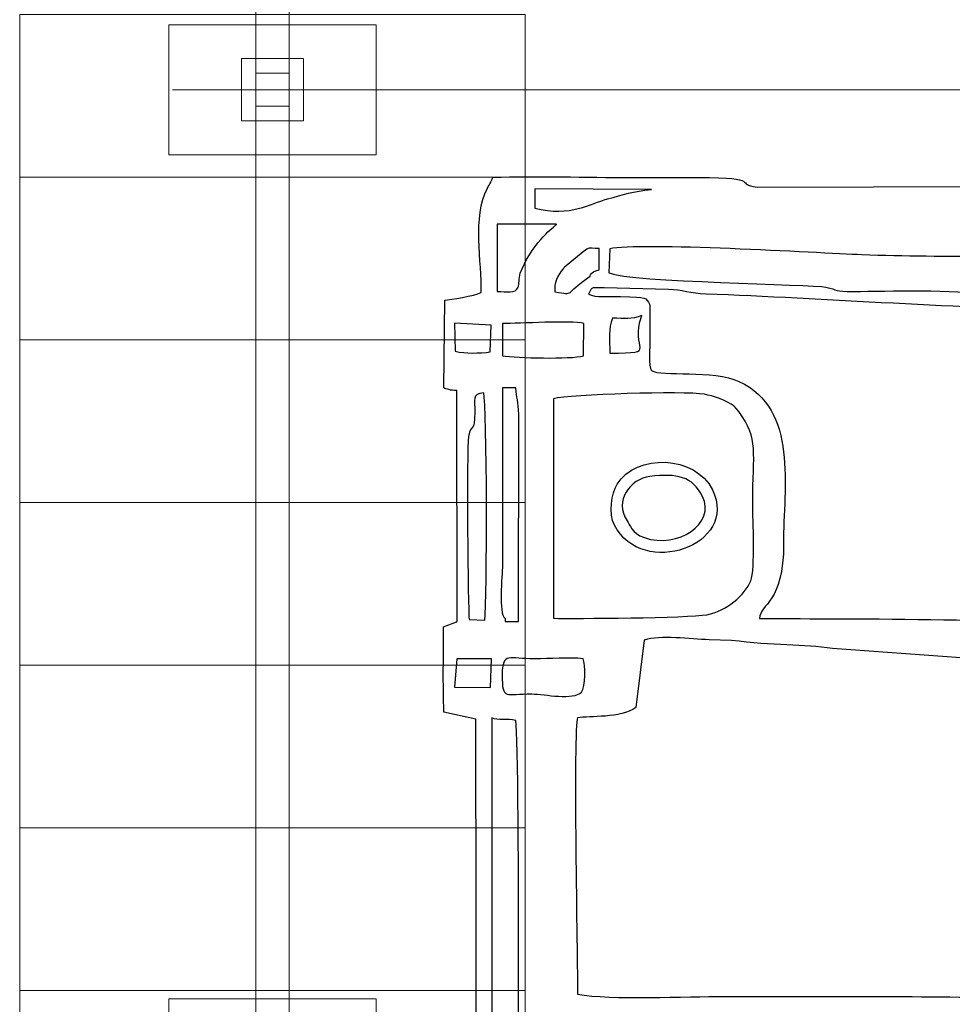
# Model space of a CAD drawing. Units: millimetres. Extents: x -130 to 75, y -197 to 199.
# Drawn here: x -83 to -76, y -77 to -69 of the extents above; entities that cross this region are included whole.
import ezdxf
from ezdxf.lldxf.tags import DXFTag

# ---------------------------------------------------------------- set-up
doc = ezdxf.new("R2010")
doc.units = ezdxf.units.MM
doc.header["$MEASUREMENT"] = 0
doc.layers.add('Warstwa 1', color=7, linetype='Continuous')
tags = doc.linetypes.add('New Line19', pattern=[0.7, 0.2, -0.5]).pattern_tags.tags
tags[6:7] = [DXFTag(74, 4), DXFTag(75, 0), DXFTag(340, '0'), DXFTag(46, 1.0), DXFTag(50, 0.0), DXFTag(44, 0.0), DXFTag(45, 0.0)]
tags[4:5] = [DXFTag(74, 4), DXFTag(75, 0), DXFTag(340, '0'), DXFTag(46, 1.0), DXFTag(50, 0.0), DXFTag(44, 0.0), DXFTag(45, 0.0)]

msp = doc.modelspace()

# ---------------------------------------------------------------- linework, layer by layer
at = {"layer": 'Warstwa 1', "color": 242, "lineweight": 9}
for points in [[(-81.749, -70.0672), (-81.2694, -70.0672), (-81.2694, -69.5876), (-81.749, -69.5876), (-81.749, -70.0672)], [(-81.6368, -69.955), (-81.3816, -69.955), (-81.3816, -69.6998), (-81.6368, -69.6998), (-81.6368, -69.955)]]:
    msp.add_lwpolyline(points, close=True, dxfattribs=at)
for points in [[(-81.3816, -54.9701), (-81.3816, -54.9701), (-81.3816, -69.6999), (-81.3816, -69.6999), (-81.3816, -69.6999), (-81.3816, -69.6999), (-81.6368, -69.6999), (-81.6368, -69.6999), (-81.6368, -69.6999), (-81.6368, -69.6999), (-81.6368, -54.9701), (-81.6368, -54.9701), (-81.6368, -54.9701), (-81.6368, -54.9701), (-81.3816, -54.9701), (-81.3816, -54.9701)], [(-81.3816, -69.955), (-81.3816, -69.955), (-81.3816, -84.6848), (-81.3816, -84.6848), (-81.3816, -84.6848), (-81.3816, -84.6848), (-81.6368, -84.6848), (-81.6368, -84.6848), (-81.6368, -84.6848), (-81.6368, -84.6848), (-81.6368, -69.955), (-81.6368, -69.955), (-81.6368, -69.955), (-81.6368, -69.955), (-81.3816, -69.955), (-81.3816, -69.955)]]:
    msp.add_open_spline(points, degree=3, knots=[0, 0, 0, 0, 0.2, 0.2, 0.2, 0.2, 0.4, 0.4, 0.4, 0.4, 0.6, 0.6, 0.6, 0.6, 1, 1, 1, 1], dxfattribs=at)
at = {"layer": 'Warstwa 1', "color": 9, "lineweight": 9}
for points in [[(-79.5631, -69.249), (-79.5631, -69.249), (-79.5631, -70.5004), (-79.5631, -70.5004), (-79.5631, -70.5004), (-79.5631, -70.5004), (-83.4553, -70.5004), (-83.4553, -70.5004), (-83.4553, -70.5004), (-83.4553, -70.5004), (-83.4553, -69.249), (-83.4553, -69.249), (-83.4553, -69.249), (-83.4553, -69.249), (-79.5631, -69.249), (-79.5631, -69.249)], [(-79.5631, -70.5004), (-79.5631, -70.5004), (-79.5631, -71.7518), (-79.5631, -71.7518), (-79.5631, -71.7518), (-79.5631, -71.7518), (-83.4553, -71.7518), (-83.4553, -71.7518), (-83.4553, -71.7518), (-83.4553, -71.7518), (-83.4553, -70.5004), (-83.4553, -70.5004), (-83.4553, -70.5004), (-83.4553, -70.5004), (-79.5631, -70.5004), (-79.5631, -70.5004)], [(-79.5631, -71.7518), (-79.5631, -71.7518), (-79.5631, -73.0032), (-79.5631, -73.0032), (-79.5631, -73.0032), (-79.5631, -73.0032), (-83.4553, -73.0032), (-83.4553, -73.0032), (-83.4553, -73.0032), (-83.4553, -73.0032), (-83.4553, -71.7518), (-83.4553, -71.7518), (-83.4553, -71.7518), (-83.4553, -71.7518), (-79.5631, -71.7518), (-79.5631, -71.7518)], [(-79.5631, -73.0032), (-79.5631, -73.0032), (-79.5631, -74.2545), (-79.5631, -74.2545), (-79.5631, -74.2545), (-79.5631, -74.2545), (-83.4553, -74.2545), (-83.4553, -74.2545), (-83.4553, -74.2545), (-83.4553, -74.2545), (-83.4553, -73.0032), (-83.4553, -73.0032), (-83.4553, -73.0032), (-83.4553, -73.0032), (-79.5631, -73.0032), (-79.5631, -73.0032)], [(-79.5631, -74.2545), (-79.5631, -74.2545), (-79.5631, -75.5059), (-79.5631, -75.5059), (-79.5631, -75.5059), (-79.5631, -75.5059), (-83.4553, -75.5059), (-83.4553, -75.5059), (-83.4553, -75.5059), (-83.4553, -75.5059), (-83.4553, -74.2545), (-83.4553, -74.2545), (-83.4553, -74.2545), (-83.4553, -74.2545), (-79.5631, -74.2545), (-79.5631, -74.2545)], [(-79.5631, -75.5059), (-79.5631, -75.5059), (-79.5631, -76.7573), (-79.5631, -76.7573), (-79.5631, -76.7573), (-79.5631, -76.7573), (-83.4553, -76.7573), (-83.4553, -76.7573), (-83.4553, -76.7573), (-83.4553, -76.7573), (-83.4553, -75.5059), (-83.4553, -75.5059), (-83.4553, -75.5059), (-83.4553, -75.5059), (-79.5631, -75.5059), (-79.5631, -75.5059)], [(-79.5631, -76.7573), (-79.5631, -76.7573), (-79.5631, -78.0087), (-79.5631, -78.0087), (-79.5631, -78.0087), (-79.5631, -78.0087), (-83.4553, -78.0087), (-83.4553, -78.0087), (-83.4553, -78.0087), (-83.4553, -78.0087), (-83.4553, -76.7573), (-83.4553, -76.7573), (-83.4553, -76.7573), (-83.4553, -76.7573), (-79.5631, -76.7573), (-79.5631, -76.7573)]]:
    msp.add_open_spline(points, degree=3, knots=[0, 0, 0, 0, 0.2, 0.2, 0.2, 0.2, 0.4, 0.4, 0.4, 0.4, 0.6, 0.6, 0.6, 0.6, 1, 1, 1, 1], dxfattribs=at)
at = {"layer": 'Warstwa 1', "color": 242, "lineweight": 20}
for points in [[(-80.71, -69.3279), (-80.71, -69.3279), (-80.71, -70.3269), (-80.71, -70.3269), (-80.71, -70.3269), (-80.71, -70.3269), (-82.3084, -70.3269), (-82.3084, -70.3269), (-82.3084, -70.3269), (-82.3084, -70.3269), (-82.3084, -69.3279), (-82.3084, -69.3279), (-82.3084, -69.3279), (-82.3084, -69.3279), (-80.71, -69.3279), (-80.71, -69.3279)], [(-80.71, -76.8204), (-80.71, -76.8204), (-80.71, -77.8194), (-80.71, -77.8194), (-80.71, -77.8194), (-80.71, -77.8194), (-82.3084, -77.8194), (-82.3084, -77.8194), (-82.3084, -77.8194), (-82.3084, -77.8194), (-82.3084, -76.8204), (-82.3084, -76.8204), (-82.3084, -76.8204), (-82.3084, -76.8204), (-80.71, -76.8204), (-80.71, -76.8204)]]:
    msp.add_open_spline(points, degree=3, knots=[0, 0, 0, 0, 0.2, 0.2, 0.2, 0.2, 0.4, 0.4, 0.4, 0.4, 0.6, 0.6, 0.6, 0.6, 1, 1, 1, 1], dxfattribs=at)
at = {"layer": 'Warstwa 1', "color": 250, "linetype": 'New Line19', "lineweight": 20}
msp.add_open_spline([(-35.71, -69.8274), (-35.71, -69.8274), (-82.2783, -69.8274), (-82.2783, -69.8274)], degree=3, dxfattribs=at)
at = {"layer": 'Warstwa 1', "color": 250}
for points, knots in [([(-79.9036, -82.2961), (-79.9012, -82.5955), (-79.9701, -82.9156), (-79.8086, -83.1868), (-79.8086, -83.1868), (-79.7161, -83.1949), (-78.1171, -83.2192), (-77.9626, -83.1938), (-77.9626, -83.1938), (-77.7684, -83.1619), (-78.0684, -83.1213), (-77.4271, -83.1212), (-77.4271, -83.1212), (-77.2369, -83.1212), (-74.9827, -83.0962), (-74.9093, -83.1235), (-74.9093, -83.1235), (-74.8439, -83.1792), (-74.9155, -83.1616), (-74.8339, -83.2149), (-74.8339, -83.2149), (-74.7832, -83.2481), (-74.7707, -83.2282), (-74.7234, -83.2613), (-74.7234, -83.2613), (-74.7204, -83.41), (-74.7395, -83.6191), (-74.7028, -83.7407), (-74.7028, -83.7407), (-74.6095, -83.7782), (-74.2968, -83.7839), (-74.2474, -83.721), (-74.2474, -83.721), (-74.1936, -83.6113), (-74.2365, -83.3879), (-74.2214, -83.2466), (-74.2214, -83.2466), (-73.9281, -83.178), (-74.3798, -83.1212), (-73.5265, -83.1213), (-73.5265, -83.1213), (-73.2797, -83.1213), (-72.1768, -83.1699), (-72.0819, -83.0597), (-72.0819, -83.0597), (-72.0419, -83.0705), (-72.0182, -83.1423), (-71.9841, -83.184), (-71.9841, -83.184), (-71.7425, -83.193), (-70.1477, -83.2247), (-70.0715, -83.1773), (-70.0715, -83.1773), (-70.0715, -83.1773), (-70.0504, -83.1506), (-70.0504, -83.1506), (-70.0504, -83.1506), (-70.0482, -83.1473), (-69.9741, -82.9644), (-69.9563, -82.9565), (-69.9563, -82.9565), (-69.9563, -82.9565), (-69.9562, -82.9358), (-69.9562, -82.9358), (-69.9562, -82.9358), (-69.8609, -82.9358), (-69.6268, -82.9616), (-69.54, -82.9298), (-69.54, -82.9298), (-69.4894, -82.9113), (-69.425, -82.8202), (-69.3952, -82.7699), (-69.3952, -82.7699), (-69.328, -82.6563), (-69.3395, -81.7523), (-69.3385, -81.5945), (-69.3385, -81.5945), (-69.3385, -81.5945), (-69.3165, -75.2174), (-69.3165, -75.2174), (-69.3165, -75.2174), (-69.3165, -74.4582), (-69.3372, -73.7666), (-69.3372, -73.0091), (-69.3372, -73.0091), (-69.3372, -72.6382), (-69.3333, -72.2653), (-69.3391, -71.8947), (-69.3391, -71.8947), (-69.3391, -71.8947), (-69.3569, -71.0891), (-69.3569, -71.0891), (-69.3569, -71.0891), (-69.3618, -70.9195), (-69.3963, -70.9615), (-69.4309, -70.8376), (-69.4309, -70.8376), (-69.4309, -70.8376), (-69.7087, -70.7419), (-69.7087, -70.7419), (-69.7087, -70.7419), (-70.1369, -70.7368), (-69.8789, -70.692), (-70.0801, -70.5327), (-70.0801, -70.5327), (-70.0801, -70.5327), (-70.2031, -70.5105), (-70.2031, -70.5105), (-70.2031, -70.5105), (-70.2399, -70.509), (-70.2894, -70.5117), (-70.3277, -70.5119), (-70.3277, -70.5119), (-70.548, -70.5133), (-71.9066, -70.4826), (-71.9904, -70.5331), (-71.9904, -70.5331), (-72.0239, -70.5532), (-72.0183, -70.5685), (-72.0613, -70.6217), (-72.0613, -70.6217), (-72.4115, -70.5655), (-72.4655, -70.5773), (-72.8249, -70.5773), (-72.8249, -70.5773), (-73.0795, -70.5773), (-73.3339, -70.5726), (-73.5885, -70.5712), (-73.5885, -70.5712), (-73.7256, -70.5704), (-73.9903, -70.6144), (-74.0879, -70.5158), (-74.0879, -70.5158), (-74.1607, -70.4422), (-74.0689, -70.4566), (-74.2166, -70.45), (-74.2166, -70.45), (-74.2467, -70.292), (-74.2019, -70.0933), (-74.2474, -69.9545), (-74.2474, -69.9545), (-74.3513, -69.9187), (-74.5954, -69.9206), (-74.7066, -69.9505), (-74.7066, -69.9505), (-74.7066, -69.9505), (-74.7189, -70.4294), (-74.7189, -70.4294), (-74.7189, -70.4294), (-74.7769, -70.467), (-74.7743, -70.4561), (-74.8509, -70.4667), (-74.8509, -70.4667), (-74.8824, -70.6048), (-74.9549, -70.5697), (-75.0948, -70.5693), (-75.0948, -70.5693), (-75.0948, -70.5693), (-77.779, -70.5764), (-77.779, -70.5764), (-77.779, -70.5764), (-77.959, -70.5581), (-77.7269, -70.501), (-78.232, -70.5026), (-78.232, -70.5026), (-78.4038, -70.5032), (-78.576, -70.5009), (-78.7479, -70.5018), (-78.7479, -70.5018), (-79.0968, -70.5037), (-79.4691, -70.4878), (-79.8142, -70.5025), (-79.8142, -70.5025), (-79.8273, -70.5374), (-79.8359, -70.5498), (-79.8545, -70.5845), (-79.8545, -70.5845), (-79.9731, -70.8048), (-79.895, -71.1579), (-79.9037, -71.3872), (-79.9037, -71.3872), (-79.9536, -71.4144), (-80.1411, -71.4403), (-80.1837, -71.4474), (-80.1837, -71.4474), (-80.1837, -71.4474), (-80.1914, -72.1216), (-80.1914, -72.1216), (-80.1914, -72.1216), (-80.1709, -72.1291), (-80.1394, -72.142), (-80.0893, -72.1423), (-80.0893, -72.1423), (-80.0893, -72.1423), (-80.0872, -73.9172), (-80.0872, -73.9172), (-80.0872, -73.9172), (-80.1173, -73.9326), (-80.1602, -73.9461), (-80.1925, -73.9586), (-80.1925, -73.9586), (-80.1925, -74.1735), (-80.1984, -74.3992), (-80.1893, -74.6151), (-80.1893, -74.6151), (-80.1893, -74.6151), (-79.9435, -74.6688), (-79.9435, -74.6688), (-79.9435, -74.6688), (-79.9435, -74.6688), (-79.9401, -77.7352), (-79.9401, -77.7352), (-79.9401, -77.7352), (-79.9401, -77.9591), (-79.977, -78.8913), (-79.9243, -79.0213), (-79.9243, -79.0213), (-80.2706, -79.1207), (-80.1936, -78.9551), (-80.1918, -79.7576), (-80.1918, -79.7576), (-80.1707, -79.7652), (-80.1395, -79.778), (-80.0887, -79.7783), (-80.0887, -79.7783), (-80.0887, -79.7783), (-80.0882, -81.5326), (-80.0882, -81.5326), (-80.0882, -81.5326), (-80.2055, -81.609), (-80.1915, -81.4478), (-80.191, -81.8421), (-80.191, -81.8421), (-80.191, -81.8421), (-80.1925, -82.1723), (-80.1925, -82.1723), (-80.1925, -82.1723), (-80.1927, -82.2497), (-80.167, -82.2557), (-80.0711, -82.2701), (-80.0711, -82.2701), (-79.9809, -82.2836), (-79.9775, -82.2753), (-79.9036, -82.2961)], [0, 0, 0, 0, 0.016129, 0.016129, 0.016129, 0.016129, 0.032258, 0.032258, 0.032258, 0.032258, 0.048387, 0.048387, 0.048387, 0.048387, 0.064516, 0.064516, 0.064516, 0.064516, 0.080645, 0.080645, 0.080645, 0.080645, 0.096774, 0.096774, 0.096774, 0.096774, 0.112903, 0.112903, 0.112903, 0.112903, 0.129032, 0.129032, 0.129032, 0.129032, 0.145161, 0.145161, 0.145161, 0.145161, 0.16129, 0.16129, 0.16129, 0.16129, 0.177419, 0.177419, 0.177419, 0.177419, 0.193548, 0.193548, 0.193548, 0.193548, 0.209677, 0.209677, 0.209677, 0.209677, 0.225806, 0.225806, 0.225806, 0.225806, 0.241935, 0.241935, 0.241935, 0.241935, 0.258065, 0.258065, 0.258065, 0.258065, 0.274194, 0.274194, 0.274194, 0.274194, 0.290323, 0.290323, 0.290323, 0.290323, 0.306452, 0.306452, 0.306452, 0.306452, 0.322581, 0.322581, 0.322581, 0.322581, 0.33871, 0.33871, 0.33871, 0.33871, 0.354839, 0.354839, 0.354839, 0.354839, 0.370968, 0.370968, 0.370968, 0.370968, 0.387097, 0.387097, 0.387097, 0.387097, 0.403226, 0.403226, 0.403226, 0.403226, 0.419355, 0.419355, 0.419355, 0.419355, 0.435484, 0.435484, 0.435484, 0.435484, 0.451613, 0.451613, 0.451613, 0.451613, 0.467742, 0.467742, 0.467742, 0.467742, 0.483871, 0.483871, 0.483871, 0.483871, 0.5, 0.5, 0.5, 0.5, 0.516129, 0.516129, 0.516129, 0.516129, 0.532258, 0.532258, 0.532258, 0.532258, 0.548387, 0.548387, 0.548387, 0.548387, 0.564516, 0.564516, 0.564516, 0.564516, 0.580645, 0.580645, 0.580645, 0.580645, 0.596774, 0.596774, 0.596774, 0.596774, 0.612903, 0.612903, 0.612903, 0.612903, 0.629032, 0.629032, 0.629032, 0.629032, 0.645161, 0.645161, 0.645161, 0.645161, 0.66129, 0.66129, 0.66129, 0.66129, 0.677419, 0.677419, 0.677419, 0.677419, 0.693548, 0.693548, 0.693548, 0.693548, 0.709677, 0.709677, 0.709677, 0.709677, 0.725806, 0.725806, 0.725806, 0.725806, 0.741935, 0.741935, 0.741935, 0.741935, 0.758065, 0.758065, 0.758065, 0.758065, 0.774194, 0.774194, 0.774194, 0.774194, 0.790323, 0.790323, 0.790323, 0.790323, 0.806452, 0.806452, 0.806452, 0.806452, 0.822581, 0.822581, 0.822581, 0.822581, 0.83871, 0.83871, 0.83871, 0.83871, 0.854839, 0.854839, 0.854839, 0.854839, 0.870968, 0.870968, 0.870968, 0.870968, 0.887097, 0.887097, 0.887097, 0.887097, 0.903226, 0.903226, 0.903226, 0.903226, 0.919355, 0.919355, 0.919355, 0.919355, 0.935484, 0.935484, 0.935484, 0.935484, 0.951613, 0.951613, 0.951613, 0.951613, 0.967742, 0.967742, 0.967742, 0.967742, 1, 1, 1, 1]), ([(-78.5914, -70.5946), (-78.7351, -70.6077), (-78.8061, -70.6344), (-78.9317, -70.6678), (-78.9317, -70.6678), (-79.0603, -70.702), (-79.2135, -70.8069), (-79.4906, -70.739), (-79.4906, -70.739), (-79.4906, -70.739), (-79.491, -70.5903), (-79.491, -70.5903), (-79.491, -70.5903), (-79.491, -70.5903), (-78.5914, -70.5946), (-78.5914, -70.5946)], [0, 0, 0, 0, 0.2, 0.2, 0.2, 0.2, 0.4, 0.4, 0.4, 0.4, 0.6, 0.6, 0.6, 0.6, 1, 1, 1, 1]), ([(-79.6016, -71.2376), (-79.6119, -71.2775), (-79.6116, -71.3258), (-79.6182, -71.3451), (-79.6182, -71.3451), (-79.6369, -71.3995), (-79.7063, -71.3788), (-79.7801, -71.3788), (-79.7801, -71.3788), (-79.7801, -71.3788), (-79.7799, -70.8627), (-79.7799, -70.8627), (-79.7799, -70.8627), (-79.7799, -70.8627), (-79.3253, -70.8628), (-79.3253, -70.8628), (-79.3253, -70.8628), (-79.3102, -70.8628), (-79.4334, -70.9297), (-79.5549, -71.1336), (-79.5549, -71.1336), (-79.5549, -71.1336), (-79.6016, -71.2376), (-79.6016, -71.2376)], [0, 0, 0, 0, 0.142857, 0.142857, 0.142857, 0.142857, 0.285714, 0.285714, 0.285714, 0.285714, 0.428571, 0.428571, 0.428571, 0.428571, 0.571429, 0.571429, 0.571429, 0.571429, 0.714286, 0.714286, 0.714286, 0.714286, 1, 1, 1, 1]), ([(-79.2632, -71.1939), (-79.2632, -71.1939), (-79.1183, -71.0735), (-79.1183, -71.0735), (-79.1183, -71.0735), (-79.0626, -71.0341), (-79.092, -71.0485), (-78.9955, -71.0483), (-78.9955, -71.0483), (-78.9955, -71.0483), (-78.9955, -71.2136), (-78.9955, -71.2136), (-78.9955, -71.2136), (-79.0693, -71.2283), (-79.0639, -71.2619), (-79.0641, -71.262), (-79.0641, -71.262), (-79.28, -71.4095), (-79.1707, -71.4058), (-79.3351, -71.3833), (-79.3351, -71.3833), (-79.3448, -71.3143), (-79.3109, -71.2529), (-79.2723, -71.205), (-79.2723, -71.205), (-79.2697, -71.2019), (-79.2659, -71.197), (-79.2632, -71.1939)], [0, 0, 0, 0, 0.125, 0.125, 0.125, 0.125, 0.25, 0.25, 0.25, 0.25, 0.375, 0.375, 0.375, 0.375, 0.5, 0.5, 0.5, 0.5, 0.625, 0.625, 0.625, 0.625, 0.75, 0.75, 0.75, 0.75, 1, 1, 1, 1]), ([(-71.0499, -71.5232), (-71.7027, -71.5293), (-72.3607, -71.4958), (-73.0098, -71.4908), (-73.0098, -71.4908), (-73.3541, -71.4882), (-73.6984, -71.4867), (-74.0425, -71.4781), (-74.0425, -71.4781), (-74.3741, -71.4698), (-74.6762, -71.4492), (-75.0121, -71.4401), (-75.0121, -71.4401), (-75.2974, -71.4323), (-75.7697, -71.4539), (-76.0146, -71.4058), (-76.0146, -71.4058), (-76.246, -71.3603), (-76.771, -71.3774), (-77.0361, -71.3793), (-77.0361, -71.3793), (-77.1886, -71.3804), (-77.153, -71.3669), (-77.2496, -71.346), (-77.2496, -71.346), (-77.3514, -71.3241), (-78.7564, -71.3084), (-78.9192, -71.2372), (-78.9192, -71.2372), (-78.9192, -71.2372), (-78.913, -71.0519), (-78.913, -71.0519), (-78.913, -71.0519), (-78.6932, -70.9996), (-77.3085, -71.084), (-76.9731, -71.0975), (-76.9731, -71.0975), (-76.3141, -71.1242), (-75.65, -71.0971), (-74.9918, -71.1082), (-74.9918, -71.1082), (-73.9591, -71.1257), (-73.0804, -71.1256), (-72.0518, -71.1108), (-72.0518, -71.1108), (-71.7936, -71.1071), (-71.3145, -71.1427), (-71.0913, -71.0898), (-71.0913, -71.0898), (-71.1068, -71.2208), (-71.079, -71.2087), (-71.0588, -71.2606), (-71.0588, -71.2606), (-71.0366, -71.3175), (-71.0499, -71.4529), (-71.0499, -71.5232)], [0, 0, 0, 0, 0.066667, 0.066667, 0.066667, 0.066667, 0.133333, 0.133333, 0.133333, 0.133333, 0.2, 0.2, 0.2, 0.2, 0.266667, 0.266667, 0.266667, 0.266667, 0.333333, 0.333333, 0.333333, 0.333333, 0.4, 0.4, 0.4, 0.4, 0.466667, 0.466667, 0.466667, 0.466667, 0.533333, 0.533333, 0.533333, 0.533333, 0.6, 0.6, 0.6, 0.6, 0.666667, 0.666667, 0.666667, 0.666667, 0.733333, 0.733333, 0.733333, 0.733333, 0.8, 0.8, 0.8, 0.8, 0.866667, 0.866667, 0.866667, 0.866667, 1, 1, 1, 1]), ([(-78.6036, -71.4819), (-78.6446, -71.423), (-78.6115, -71.4238), (-78.8299, -71.4178), (-78.8299, -71.4178), (-78.9117, -71.4156), (-79.0229, -71.4294), (-79.0776, -71.3993), (-79.0776, -71.3993), (-79.0482, -71.3341), (-79.0488, -71.3528), (-78.9566, -71.3522), (-78.9566, -71.3522), (-78.9566, -71.3522), (-78.4597, -71.3636), (-78.4597, -71.3636), (-78.4597, -71.3636), (-78.3606, -71.3683), (-78.2896, -71.3945), (-78.1709, -71.399), (-78.1709, -71.399), (-77.2821, -71.4324), (-76.1672, -71.5151), (-75.322, -71.5229), (-75.322, -71.5229), (-74.9821, -71.5261), (-75.0351, -71.5099), (-74.7034, -71.5516), (-74.7034, -71.5516), (-74.5125, -71.5756), (-74.2524, -71.5432), (-74.0866, -71.5736), (-74.0866, -71.5736), (-74.25, -71.648), (-74.339, -71.8048), (-74.3511, -72.0166), (-74.3511, -72.0166), (-74.3623, -72.2114), (-74.3675, -73.6315), (-74.3252, -73.7588), (-74.3252, -73.7588), (-74.3037, -73.8237), (-74.3004, -73.8427), (-74.2661, -73.8916), (-74.2661, -73.8916), (-74.2321, -73.9401), (-74.2161, -73.9327), (-74.206, -73.9645), (-74.206, -73.9645), (-74.254, -73.9747), (-75.2485, -73.9688), (-75.3282, -73.9526), (-75.3282, -73.9526), (-75.6227, -73.8926), (-77.4566, -73.8966), (-77.7602, -73.8966), (-77.7602, -73.8966), (-77.7576, -73.7808), (-77.5726, -73.7788), (-77.5753, -73.3187), (-77.5753, -73.3187), (-77.5779, -72.8823), (-77.4566, -72.2877), (-77.9185, -72.0717), (-77.9185, -72.0717), (-78.1118, -71.9813), (-78.5215, -72.0354), (-78.5911, -71.9884), (-78.5911, -71.9884), (-78.6189, -71.9604), (-78.6036, -71.7935), (-78.6036, -71.7503), (-78.6036, -71.7503), (-78.6034, -71.6608), (-78.6036, -71.5713), (-78.6036, -71.4819)], [0, 0, 0, 0, 0.05, 0.05, 0.05, 0.05, 0.1, 0.1, 0.1, 0.1, 0.15, 0.15, 0.15, 0.15, 0.2, 0.2, 0.2, 0.2, 0.25, 0.25, 0.25, 0.25, 0.3, 0.3, 0.3, 0.3, 0.35, 0.35, 0.35, 0.35, 0.4, 0.4, 0.4, 0.4, 0.45, 0.45, 0.45, 0.45, 0.5, 0.5, 0.5, 0.5, 0.55, 0.55, 0.55, 0.55, 0.6, 0.6, 0.6, 0.6, 0.65, 0.65, 0.65, 0.65, 0.7, 0.7, 0.7, 0.7, 0.75, 0.75, 0.75, 0.75, 0.8, 0.8, 0.8, 0.8, 0.85, 0.85, 0.85, 0.85, 0.9, 0.9, 0.9, 0.9, 1, 1, 1, 1]), ([(-78.6654, -71.5644), (-78.7692, -71.8332), (-78.5153, -71.8535), (-78.9131, -71.8535), (-78.9131, -71.8535), (-78.9131, -71.7488), (-78.9253, -71.6657), (-78.8925, -71.585), (-78.8925, -71.585), (-78.7973, -71.585), (-78.7495, -71.5968), (-78.6654, -71.5644)], [0, 0, 0, 0, 0.25, 0.25, 0.25, 0.25, 0.5, 0.5, 0.5, 0.5, 1, 1, 1, 1]), ([(-80.1082, -71.6232), (-80.1082, -71.6232), (-79.8266, -71.6387), (-79.8266, -71.6387), (-79.8266, -71.6387), (-79.8266, -71.6387), (-79.8325, -71.8446), (-79.8325, -71.8446), (-79.8325, -71.8446), (-79.9186, -71.8536), (-80.0247, -71.86), (-80.102, -71.8382), (-80.102, -71.8382), (-80.102, -71.8382), (-80.1082, -71.6232), (-80.1082, -71.6232)], [0, 0, 0, 0, 0.2, 0.2, 0.2, 0.2, 0.4, 0.4, 0.4, 0.4, 0.6, 0.6, 0.6, 0.6, 1, 1, 1, 1]), ([(-79.114, -71.875), (-79.2183, -71.902), (-79.6281, -71.8909), (-79.7387, -71.8741), (-79.7387, -71.8741), (-79.7387, -71.8741), (-79.7387, -71.6263), (-79.7387, -71.6263), (-79.7387, -71.6263), (-79.6106, -71.6263), (-79.2053, -71.6003), (-79.1135, -71.6262), (-79.1135, -71.6262), (-79.1135, -71.6262), (-79.114, -71.875), (-79.114, -71.875)], [0, 0, 0, 0, 0.2, 0.2, 0.2, 0.2, 0.4, 0.4, 0.4, 0.4, 0.6, 0.6, 0.6, 0.6, 1, 1, 1, 1]), ([(-79.951, -72.3076), (-79.9493, -72.2131), (-79.978, -72.1647), (-79.883, -72.1603), (-79.883, -72.1603), (-79.858, -72.2461), (-79.8552, -73.7665), (-79.8754, -73.907), (-79.8754, -73.907), (-79.8754, -73.907), (-79.9951, -73.9035), (-79.9951, -73.9035), (-79.9951, -73.9035), (-80.0037, -73.8294), (-80.0174, -72.6003), (-79.9992, -72.495), (-79.9992, -72.495), (-79.9806, -72.3873), (-79.9539, -72.4775), (-79.951, -72.3076)], [0, 0, 0, 0, 0.166667, 0.166667, 0.166667, 0.166667, 0.333333, 0.333333, 0.333333, 0.333333, 0.5, 0.5, 0.5, 0.5, 0.666667, 0.666667, 0.666667, 0.666667, 1, 1, 1, 1]), ([(-79.718, -73.8966), (-79.7742, -73.8548), (-79.7387, -73.5736), (-79.7387, -73.4838), (-79.7387, -73.4838), (-79.7387, -73.4838), (-79.7387, -72.1216), (-79.7387, -72.1216), (-79.7387, -72.1216), (-79.7387, -72.1216), (-79.6353, -72.1216), (-79.6353, -72.1216), (-79.6353, -72.1216), (-79.6327, -72.201), (-79.6141, -72.2201), (-79.6139, -72.3269), (-79.6139, -72.3269), (-79.6139, -72.3269), (-79.6146, -73.9173), (-79.6146, -73.9173), (-79.6146, -73.9173), (-79.6146, -73.9173), (-79.718, -73.9173), (-79.718, -73.9173), (-79.718, -73.9173), (-79.718, -73.9173), (-79.718, -73.8966), (-79.718, -73.8966)], [0, 0, 0, 0, 0.125, 0.125, 0.125, 0.125, 0.25, 0.25, 0.25, 0.25, 0.375, 0.375, 0.375, 0.375, 0.5, 0.5, 0.5, 0.5, 0.625, 0.625, 0.625, 0.625, 0.75, 0.75, 0.75, 0.75, 1, 1, 1, 1]), ([(-79.3465, -72.2042), (-79.2222, -72.1735), (-78.3425, -72.1422), (-78.1843, -72.1706), (-78.1843, -72.1706), (-78.1207, -72.1821), (-78.0122, -72.2161), (-77.9566, -72.2623), (-77.9566, -72.2623), (-77.9566, -72.2623), (-77.9202, -72.3028), (-77.9202, -72.3028), (-77.9202, -72.3028), (-77.7624, -72.5138), (-77.8129, -72.618), (-77.8127, -73.0091), (-77.8127, -73.0091), (-77.8126, -73.1447), (-77.791, -73.5099), (-77.828, -73.606), (-77.828, -73.606), (-77.87, -73.7153), (-78.0177, -73.8388), (-78.1657, -73.866), (-78.1657, -73.866), (-78.3116, -73.8928), (-79.1888, -73.8961), (-79.3465, -73.894), (-79.3465, -73.894), (-79.3465, -73.894), (-79.3465, -72.2042), (-79.3465, -72.2042)], [0, 0, 0, 0, 0.111111, 0.111111, 0.111111, 0.111111, 0.222222, 0.222222, 0.222222, 0.222222, 0.333333, 0.333333, 0.333333, 0.333333, 0.444444, 0.444444, 0.444444, 0.444444, 0.555556, 0.555556, 0.555556, 0.555556, 0.666667, 0.666667, 0.666667, 0.666667, 0.777778, 0.777778, 0.777778, 0.777778, 1, 1, 1, 1]), ([(-78.8778, -73.1772), (-78.6608, -73.5932), (-77.9147, -73.3338), (-78.1233, -72.9044), (-78.1233, -72.9044), (-78.2521, -72.6392), (-78.7113, -72.6221), (-78.8561, -72.8622), (-78.8561, -72.8622), (-78.8979, -72.9316), (-78.9249, -73.0868), (-78.8778, -73.1772)], [0, 0, 0, 0, 0.25, 0.25, 0.25, 0.25, 0.5, 0.5, 0.5, 0.5, 1, 1, 1, 1]), ([(-78.7792, -73.1429), (-78.8842, -72.9916), (-78.7529, -72.8213), (-78.605, -72.8028), (-78.605, -72.8028), (-78.3956, -72.7765), (-78.276, -72.8028), (-78.1987, -72.9568), (-78.1987, -72.9568), (-78.0947, -73.1641), (-78.3889, -73.362), (-78.6469, -73.2731), (-78.6469, -73.2731), (-78.7481, -73.2382), (-78.7579, -73.1735), (-78.7792, -73.1429)], [0, 0, 0, 0, 0.2, 0.2, 0.2, 0.2, 0.4, 0.4, 0.4, 0.4, 0.6, 0.6, 0.6, 0.6, 1, 1, 1, 1]), ([(-70.7468, -74.5157), (-70.7468, -74.5157), (-70.8429, -75.0488), (-70.8429, -75.0488), (-70.8429, -75.0488), (-70.8602, -75.264), (-70.8949, -75.3956), (-70.9031, -75.6301), (-70.9031, -75.6301), (-70.9048, -75.6809), (-70.9094, -75.7271), (-70.8991, -75.7766), (-70.8991, -75.7766), (-70.8637, -75.946), (-70.8433, -75.7869), (-70.8435, -76.208), (-70.8435, -76.208), (-70.8436, -76.2935), (-70.8071, -76.7697), (-70.8643, -76.7872), (-70.8643, -76.7872), (-70.8643, -76.7872), (-70.8599, -76.0009), (-70.8599, -76.0009), (-70.8599, -76.0009), (-70.8788, -75.8455), (-70.853, -75.9367), (-70.9261, -75.8779), (-70.9261, -75.8779), (-70.9883, -76.0356), (-70.9063, -76.6605), (-70.9739, -76.7781), (-70.9739, -76.7781), (-71.0487, -76.8313), (-71.5221, -76.8136), (-71.6389, -76.7934), (-71.6389, -76.7934), (-71.6729, -76.5849), (-71.6445, -76.0962), (-71.6451, -75.8571), (-71.6451, -75.8571), (-71.6484, -74.5484), (-71.5158, -74.4367), (-72.1232, -74.4357), (-72.1232, -74.4357), (-72.1232, -74.4357), (-74.0425, -74.4364), (-74.0425, -74.4364), (-74.0425, -74.4364), (-74.183, -74.436), (-74.3678, -74.413), (-74.4669, -74.4837), (-74.4669, -74.4837), (-74.5819, -74.5659), (-74.5532, -74.7146), (-74.5528, -74.8872), (-74.5528, -74.8872), (-74.5521, -75.2036), (-74.5528, -75.5201), (-74.5529, -75.8365), (-74.5529, -75.8365), (-74.5529, -76.0914), (-74.5257, -76.5727), (-74.5602, -76.8007), (-74.5602, -76.8007), (-75.3098, -76.8293), (-76.1143, -76.8033), (-76.8699, -76.8033), (-76.8699, -76.8033), (-77.2551, -76.8033), (-77.6404, -76.8028), (-78.0256, -76.8028), (-78.0256, -76.8028), (-78.3231, -76.8028), (-78.906, -76.8327), (-79.1608, -76.7859), (-79.1608, -76.7859), (-79.1608, -76.5354), (-79.1964, -74.7252), (-79.1608, -74.66), (-79.1608, -74.66), (-79.0651, -74.6431), (-78.8348, -74.6651), (-78.7124, -74.5814), (-78.7124, -74.5814), (-78.7124, -74.5814), (-78.6474, -74.0622), (-78.6474, -74.0622), (-78.6474, -74.0622), (-78.5269, -74.0205), (-78.2895, -74.0536), (-78.1489, -74.0591), (-78.1489, -74.0591), (-78.1489, -74.0591), (-77.9768, -74.0634), (-77.9768, -74.0634), (-77.9768, -74.0634), (-77.6542, -74.1071), (-77.422, -74.0923), (-77.1987, -74.1272), (-77.1987, -74.1272), (-77.1987, -74.1272), (-76.2094, -74.1977), (-76.2094, -74.1977), (-76.2094, -74.1977), (-76.0299, -74.1978), (-75.8533, -74.208), (-75.6729, -74.205), (-75.6729, -74.205), (-75.4455, -74.2013), (-73.9407, -74.2728), (-73.6846, -74.295), (-73.6846, -74.295), (-73.5235, -74.309), (-73.3397, -74.3001), (-73.1747, -74.3066), (-73.1747, -74.3066), (-73.0669, -74.3109), (-73.0398, -74.3345), (-72.9475, -74.3417), (-72.9475, -74.3417), (-72.8655, -74.348), (-72.7645, -74.3479), (-72.6804, -74.3505), (-72.6804, -74.3505), (-72.522, -74.3553), (-72.3297, -74.3452), (-72.192, -74.3787), (-72.192, -74.3787), (-72.192, -74.3787), (-71.2155, -74.4544), (-71.2155, -74.4544), (-71.2155, -74.4544), (-71.0659, -74.4591), (-70.8522, -74.4361), (-70.7468, -74.5157)], [0, 0, 0, 0, 0.028571, 0.028571, 0.028571, 0.028571, 0.057143, 0.057143, 0.057143, 0.057143, 0.085714, 0.085714, 0.085714, 0.085714, 0.114286, 0.114286, 0.114286, 0.114286, 0.142857, 0.142857, 0.142857, 0.142857, 0.171429, 0.171429, 0.171429, 0.171429, 0.2, 0.2, 0.2, 0.2, 0.228571, 0.228571, 0.228571, 0.228571, 0.257143, 0.257143, 0.257143, 0.257143, 0.285714, 0.285714, 0.285714, 0.285714, 0.314286, 0.314286, 0.314286, 0.314286, 0.342857, 0.342857, 0.342857, 0.342857, 0.371429, 0.371429, 0.371429, 0.371429, 0.4, 0.4, 0.4, 0.4, 0.428571, 0.428571, 0.428571, 0.428571, 0.457143, 0.457143, 0.457143, 0.457143, 0.485714, 0.485714, 0.485714, 0.485714, 0.514286, 0.514286, 0.514286, 0.514286, 0.542857, 0.542857, 0.542857, 0.542857, 0.571429, 0.571429, 0.571429, 0.571429, 0.6, 0.6, 0.6, 0.6, 0.628571, 0.628571, 0.628571, 0.628571, 0.657143, 0.657143, 0.657143, 0.657143, 0.685714, 0.685714, 0.685714, 0.685714, 0.714286, 0.714286, 0.714286, 0.714286, 0.742857, 0.742857, 0.742857, 0.742857, 0.771429, 0.771429, 0.771429, 0.771429, 0.8, 0.8, 0.8, 0.8, 0.828571, 0.828571, 0.828571, 0.828571, 0.857143, 0.857143, 0.857143, 0.857143, 0.885714, 0.885714, 0.885714, 0.885714, 0.914286, 0.914286, 0.914286, 0.914286, 0.942857, 0.942857, 0.942857, 0.942857, 1, 1, 1, 1]), ([(-79.1318, -74.4618), (-79.1889, -74.5261), (-79.4137, -74.4778), (-79.5118, -74.4761), (-79.5118, -74.4761), (-79.7161, -74.4725), (-79.7421, -74.5305), (-79.741, -74.3295), (-79.741, -74.3295), (-79.7401, -74.149), (-79.6894, -74.2062), (-79.491, -74.206), (-79.491, -74.206), (-79.3747, -74.2059), (-79.2277, -74.1931), (-79.117, -74.2047), (-79.117, -74.2047), (-79.1009, -74.2491), (-79.0963, -74.42), (-79.1318, -74.4618)], [0, 0, 0, 0, 0.166667, 0.166667, 0.166667, 0.166667, 0.333333, 0.333333, 0.333333, 0.333333, 0.5, 0.5, 0.5, 0.5, 0.666667, 0.666667, 0.666667, 0.666667, 1, 1, 1, 1]), ([(-80.1093, -74.423), (-80.1093, -74.423), (-80.0895, -74.206), (-80.0895, -74.206), (-80.0895, -74.206), (-80.0895, -74.206), (-79.8242, -74.2061), (-79.8242, -74.2061), (-79.8242, -74.2061), (-79.8242, -74.2061), (-79.831, -74.4269), (-79.831, -74.4269), (-79.831, -74.4269), (-79.831, -74.4269), (-80.1093, -74.423), (-80.1093, -74.423)], [0, 0, 0, 0, 0.2, 0.2, 0.2, 0.2, 0.4, 0.4, 0.4, 0.4, 0.6, 0.6, 0.6, 0.6, 1, 1, 1, 1]), ([(-79.6353, -79.0148), (-79.9016, -79.0232), (-79.8212, -78.9757), (-79.8212, -78.6845), (-79.8212, -78.6845), (-79.8212, -78.6845), (-79.8212, -74.6601), (-79.8212, -74.6601), (-79.8212, -74.6601), (-79.7735, -74.6832), (-79.7063, -74.6629), (-79.6353, -74.6807), (-79.6353, -74.6807), (-79.6027, -74.9083), (-79.6145, -78.9473), (-79.6353, -79.0148)], [0, 0, 0, 0, 0.2, 0.2, 0.2, 0.2, 0.4, 0.4, 0.4, 0.4, 0.6, 0.6, 0.6, 0.6, 1, 1, 1, 1])]:
    msp.add_open_spline(points, degree=3, knots=knots, dxfattribs=at)

doc.saveas('drawing.dxf')
